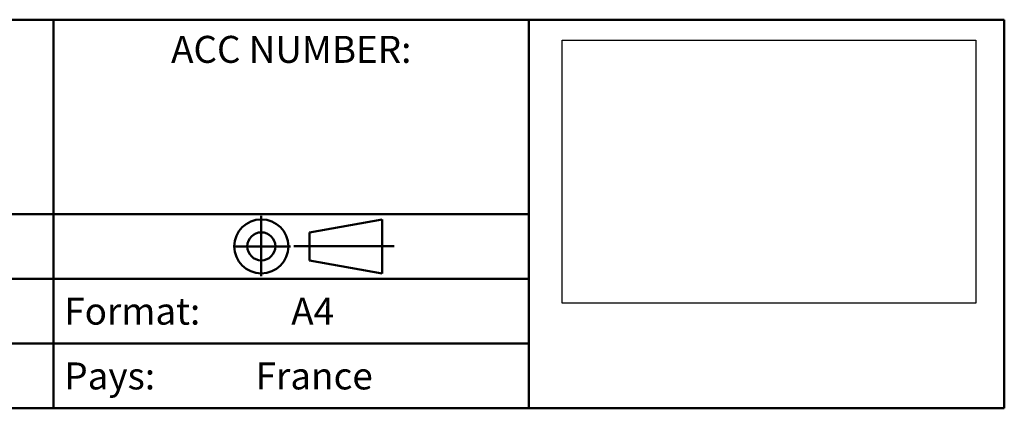
# Model space of a CAD drawing. Units: millimetres. Extents: x 0 to 9900, y 0 to 7000.
# Drawn here: x 6529 to 9567, y 333 to 1533 of the extents above; entities that cross this region are included whole.
import ezdxf
from ezdxf.enums import TextEntityAlignment as Align

# ---------------------------------------------------------------- set-up
doc = ezdxf.new("R2010")
doc.units = ezdxf.units.MM
doc.header["$LTSCALE"] = 33.333333
doc.layers.add('Title (ISO)', color=7, linetype='Continuous', lineweight=50)
doc.styles.add('Note Text (ISO)', font='tahoma.ttf')
doc.styles.add('Text Style38', font='arial.ttf')
doc.styles.add('Text Style39', font='tahoma.ttf')
doc.styles.add('Text Style9', font='arial.ttf')
picture_1 = doc.add_image_def('image1.bmp', size_in_pixel=(1417, 901))

# ---------------------------------------------------------------- blocks, each defined once
blk = doc.blocks.new('Title Blocks TRICEL')
at = {"layer": 'Title (ISO)'}
for p, q in [((13.169, 59.965), (290.169, 59.965)), ((202.169, 23.965), (202.169, 59.965)), ((246.169, 23.965), (246.169, 59.965)), ((290.169, 23.965), (290.169, 59.965)), ((13.169, 41.965), (246.169, 41.965)), ((221.401, 36.206), (221.401, 41.781)), ((225.85, 40.265), (232.6, 41.465)), ((232.6, 41.465), (232.6, 36.465)), ((225.85, 40.265), (225.85, 37.665)), ((218.793, 38.965), (224.094, 38.965)), ((224.412, 38.994), (233.7, 38.994)), ((225.85, 37.665), (232.6, 36.465)), ((246.169, 35.965), (13.169, 35.965)), ((13.169, 29.965), (246.169, 29.965)), ((13.169, 23.965), (290.169, 23.965))]:
    blk.add_line(p, q, dxfattribs=at)
for radius in [2.5, 1.3]:
    blk.add_circle((221.401, 38.965), radius, dxfattribs=at)
at = {"layer": 'Title (ISO)', "char_height": 2.5, "style": 'Note Text (ISO)'}
for s, insert, attachment_point in [('\\fArial|b0|i0;\\H2.5000;ACC NUMBER:', (224.169, 58.465), 2), ('\\fArial|b0|i0;\\H2.5000;Format:', (203.169, 34.215), 1), ('\\fArial|b0|i0;\\H2.5000;Pays:', (203.169, 28.215), 1)]:
    blk.add_mtext(s, dxfattribs=dict(at, insert=insert, attachment_point=attachment_point))
at = {"layer": 'Title (ISO)'}
for tag, p, height, style in [('<IFS_NUMBER_>_001', (172.05, 50.951), 3.5, 'Text Style9'), ('DESCRIPTION_001', (91.058, 48.026), 3.5, 'Note Text (ISO)'), ('CREATION_DATE_001', (36.939, 43.673), 2.5, 'Text Style38'), ('<EFFECTIVE_DATE>_001', (58.596, 43.603), 2.5, 'Text Style39'), ('<DRAWING_SCALE>_001', (131.903, 37.506), 2.5, 'Text Style38'), ('<MATERIAL>_001', (32.039, 31.67), 2.5, 'Text Style39'), ('<DRAWING_NO.>_001', (101.403, 31.673), 2.5, 'Text Style38'), ('<DRAWING_REV_NUMBER.>_001', (184.024, 31.705), 2.5, 'Text Style38'), ('Sheet_Size_001', (224.169, 31.715), 2.5, 'Text Style38'), ('<TANK_SPEC_REV>_001', (150.169, 30.965), 2.5, 'Text Style38'), ('<kg;>_001', (104.913, 24.643), 3.5, 'Note Text (ISO)'), ('<COUNTRY>_001', (220.882, 25.715), 2.5, 'Text Style38'), ('<JOB_NUMBER>_001', (44.903, 25.673), 2.5, 'Text Style38'), ('<PROJECT_NUMBER>_001', (140.915, 25.603), 2.5, 'Text Style39'), ('<ECO_NUMBER>_001', (173.003, 25.665), 2.5, 'Text Style39')]:
    blk.add_attdef(tag, p, '', height=height, dxfattribs=dict(at, style=style))
at = {"layer": 'Title (ISO)', "style": 'Text Style9'}
blk.add_attdef('<ACC_NUMBER>', text='', height=3.5, dxfattribs=at).set_placement((224.169, 54.465), align=Align.TOP_CENTER)
image = blk.add_image(picture_1, insert=(249.249, 33.707), size_in_units=(38.297, 24.351))
image.dxf.flags = 7

msp = doc.modelspace()

# ---------------------------------------------------------------- block references
ref = msp.add_blockref('Title Blocks TRICEL', (-105.6, -465.5), dxfattribs=dict(xscale=33.33333333333334, yscale=33.33333333333334, zscale=33.33333333333334))
ref.add_attrib('Sheet_Size_001', 'A4', (7366.7, 591.7), dxfattribs={"layer": 'Title (ISO)', "height": 83.33, "style": 'Text Style38'})
ref.add_attrib('<COUNTRY>_001', 'France', (7257.1, 391.7), dxfattribs={"layer": 'Title (ISO)', "height": 83.33, "style": 'Text Style38'})

doc.saveas('drawing.dxf')
